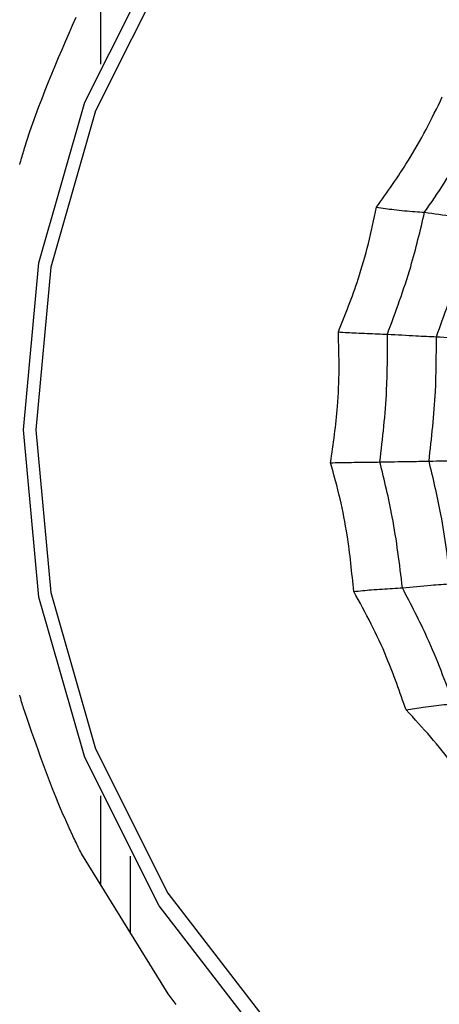
# Model space of a CAD drawing. Units: millimetres. Extents: x -40 to 297, y 0 to 957.
# Drawn here: x 136 to 140, y 619 to 630 of the extents above; entities that cross this region are included whole.
import ezdxf

# ---------------------------------------------------------------- set-up
doc = ezdxf.new("R2010")
doc.units = ezdxf.units.MM

# ---------------------------------------------------------------- blocks, each defined once
blk = doc.blocks.new('A$C32176')
at = {"color": 7, "linetype": 'Continuous', "lineweight": 25}
for p, q in [((23.036, 373.597), (23.036, 372.611)), ((23.036, 364.489), (23.036, 363.503)), ((23.787, 362.289), (22.828, 363.839)), ((23.365, 363.818), (23.365, 362.971))]:
    blk.add_line(p, q, dxfattribs=at)
at = {"color": 7, "linetype": 'Continuous', "lineweight": 25, "flags": 128}
for points in [[(24.797, 361.827), (23.686, 363.268), (22.86, 364.912), (22.352, 366.695), (22.18, 368.55), (22.352, 370.405), (22.86, 372.188), (23.686, 373.832), (24.797, 375.273), (26.151, 376.455), (27.695, 377.334), (29.371, 377.875), (31.114, 378.057)], [(37.167, 375.096), (35.849, 376.247), (34.345, 377.102), (32.713, 377.629), (31.016, 377.807), (29.319, 377.629), (27.688, 377.102), (26.184, 376.247), (24.866, 375.096), (23.784, 373.693), (22.98, 372.092), (22.485, 370.356), (22.318, 368.55), (22.485, 366.744), (22.98, 365.008), (23.784, 363.407), (24.866, 362.004)]]:
    blk.add_lwpolyline(points, dxfattribs=at)
at = {"color": 7, "linetype": 'Continuous', "lineweight": 25}
for radius in [18.34, 18.2, 16.7]:
    blk.add_circle((24.5, 368.55), radius, dxfattribs=at)
for points, knots in [([(22.181, 371.64), (22.184, 371.652), (22.341, 372.165), (22.555, 372.654), (22.764, 373.132)], [0, 0, 0, 0, 0.024079, 1, 1, 1, 1]), ([(26.101, 371.021), (26.221, 371.189), (26.419, 371.468), (26.657, 371.882), (26.774, 372.126), (26.833, 372.249)], [0, 0, 0, 0, 0.431945, 0.715441, 1, 1, 1, 1]), ([(26.636, 370.966), (26.783, 371.182), (27.045, 371.567), (27.259, 371.984), (27.353, 372.168)], [0, 0, 0, 0, 0.559948, 1, 1, 1, 1]), ([(22.138, 371.495), (22.145, 371.52), (22.159, 371.568), (22.173, 371.616), (22.181, 371.64)], [0, 0, 0, 0, 0.500004, 1, 1, 1, 1]), ([(25.678, 369.637), (25.755, 369.832), (25.883, 370.153), (26.016, 370.618), (26.072, 370.886), (26.101, 371.021)], [0, 0, 0, 0, 0.431945, 0.715441, 1, 1, 1, 1]), ([(26.101, 371.021), (26.166, 371.012), (26.274, 370.998), (26.415, 370.983), (26.529, 370.973), (26.601, 370.969), (26.636, 370.966)], [0, 0, 0, 0, 0.339993, 0.559995, 0.779998, 1, 1, 1, 1]), ([(26.223, 369.613), (26.315, 369.861), (26.479, 370.303), (26.588, 370.764), (26.636, 370.966)], [0, 0, 0, 0, 0.559948, 1, 1, 1, 1]), ([(26.636, 370.966), (26.742, 370.951), (26.931, 370.924), (27.096, 370.908), (27.169, 370.902)], [0, 0, 0, 0, 0.559988, 1, 1, 1, 1]), ([(26.767, 369.585), (26.855, 369.826), (27.013, 370.257), (27.121, 370.705), (27.169, 370.902)], [0, 0, 0, 0, 0.559955, 1, 1, 1, 1]), ([(25.592, 368.186), (25.622, 368.393), (25.67, 368.738), (25.691, 369.223), (25.682, 369.499), (25.678, 369.637)], [0, 0, 0, 0, 0.431945, 0.715441, 1, 1, 1, 1]), ([(25.678, 369.637), (25.745, 369.633), (25.856, 369.627), (25.999, 369.621), (26.115, 369.616), (26.187, 369.614), (26.223, 369.613)], [0, 0, 0, 0, 0.3399932, 0.5599955, 0.7799977, 1, 1, 1, 1]), ([(26.139, 368.194), (26.17, 368.458), (26.226, 368.929), (26.224, 369.404), (26.223, 369.613)], [0, 0, 0, 0, 0.559948, 1, 1, 1, 1]), ([(26.223, 369.613), (26.332, 369.607), (26.525, 369.595), (26.693, 369.588), (26.767, 369.585)], [0, 0, 0, 0, 0.5599879, 1, 1, 1, 1]), ([(26.685, 368.203), (26.714, 368.46), (26.766, 368.919), (26.767, 369.382), (26.767, 369.585)], [0, 0, 0, 0, 0.559955, 1, 1, 1, 1]), ([(26.767, 369.585), (26.878, 369.577), (27.077, 369.563), (27.252, 369.554), (27.329, 369.55)], [0, 0, 0, 0, 0.559989, 1, 1, 1, 1]), ([(25.592, 368.186), (25.66, 368.187), (25.771, 368.189), (25.914, 368.191), (26.03, 368.193), (26.103, 368.193), (26.139, 368.194)], [0, 0, 0, 0, 0.339993, 0.559995, 0.779998, 1, 1, 1, 1]), ([(25.849, 366.757), (25.828, 366.965), (25.795, 367.31), (25.701, 367.787), (25.629, 368.053), (25.592, 368.186)], [0, 0, 0, 0, 0.4319451, 0.7154406, 1, 1, 1, 1]), ([(26.139, 368.194), (26.248, 368.196), (26.443, 368.2), (26.611, 368.202), (26.685, 368.203)], [0, 0, 0, 0, 0.5599879, 1, 1, 1, 1]), ([(26.39, 366.796), (26.358, 367.06), (26.301, 367.532), (26.189, 367.991), (26.139, 368.194)], [0, 0, 0, 0, 0.559948, 1, 1, 1, 1]), ([(26.685, 368.203), (26.797, 368.206), (26.997, 368.211), (27.173, 368.214), (27.25, 368.215)], [0, 0, 0, 0, 0.559989, 1, 1, 1, 1]), ([(26.929, 366.843), (26.897, 367.1), (26.84, 367.558), (26.733, 368.006), (26.685, 368.203)], [0, 0, 0, 0, 0.559955, 1, 1, 1, 1]), ([(26.39, 366.796), (26.497, 366.807), (26.689, 366.827), (26.856, 366.838), (26.929, 366.843)], [0, 0, 0, 0, 0.559988, 1, 1, 1, 1]), ([(25.849, 366.757), (25.915, 366.763), (26.025, 366.774), (26.166, 366.784), (26.282, 366.791), (26.354, 366.795), (26.39, 366.796)], [0, 0, 0, 0, 0.339993, 0.559995, 0.779998, 1, 1, 1, 1]), ([(26.431, 365.441), (26.362, 365.637), (26.249, 365.961), (26.047, 366.398), (25.915, 366.637), (25.849, 366.757)], [0, 0, 0, 0, 0.431945, 0.715441, 1, 1, 1, 1]), ([(26.959, 365.509), (26.867, 365.756), (26.702, 366.198), (26.485, 366.613), (26.39, 366.796)], [0, 0, 0, 0, 0.559948, 1, 1, 1, 1]), ([(22.181, 365.46), (22.173, 365.484), (22.159, 365.532), (22.145, 365.58), (22.138, 365.605)], [0, 0, 0, 0, 0.499996, 1, 1, 1, 1]), ([(22.764, 363.968), (22.752, 363.994), (22.521, 364.473), (22.346, 364.98), (22.181, 365.46)], [0, 0, 0, 0, 0.05341, 1, 1, 1, 1]), ([(26.431, 365.441), (26.495, 365.452), (26.601, 365.47), (26.739, 365.488), (26.852, 365.501), (26.923, 365.506), (26.959, 365.509)], [0, 0, 0, 0, 0.339993, 0.559995, 0.779998, 1, 1, 1, 1]), ([(27.302, 364.32), (27.19, 364.491), (27.005, 364.774), (26.707, 365.144), (26.523, 365.342), (26.431, 365.441)], [0, 0, 0, 0, 0.431945, 0.715441, 1, 1, 1, 1]), ([(22.828, 363.838), (22.817, 363.86), (22.796, 363.903), (22.775, 363.946), (22.764, 363.968)], [0, 0, 0, 0, 0.500004, 1, 1, 1, 1]), ([(23.876, 362.173), (23.861, 362.192), (23.831, 362.231), (23.802, 362.27), (23.787, 362.289)], [0, 0, 0, 0, 0.499997, 1, 1, 1, 1])]:
    blk.add_open_spline(points, degree=3, knots=knots, dxfattribs=at)

msp = doc.modelspace()

# ---------------------------------------------------------------- block references
msp.add_blockref('A$C32176', (113.388, 256.818))

doc.saveas('drawing.dxf')
